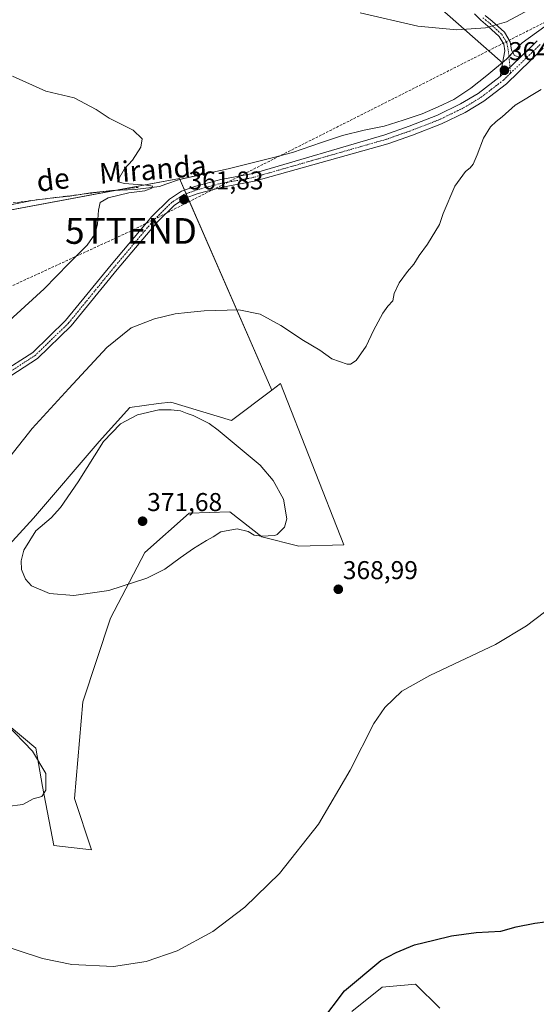
# Model space of a CAD drawing. Units: metres. Extents: x 597604 to 601063, y 4701356 to 4703718.
# Drawn here: x 600335 to 600536, y 4701675 to 4702058 of the extents above; entities that cross this region are included whole.
import ezdxf
from ezdxf.enums import TextEntityAlignment as Align

# ---------------------------------------------------------------- set-up
doc = ezdxf.new("R2010")
doc.units = ezdxf.units.M
doc.header["$MEASUREMENT"] = 0
doc.linetypes.add('TRAZO_Y_PUNTO', pattern=[1, 0.5, -0.25, 0, -0.25])
doc.linetypes.add('TRAZOSX2', pattern=[1.5, 1, -0.5])
doc.layers.get('0').update_dxf_attribs({"lineweight": 5})
for name, color, linetype, lineweight in [('Camino', 19, 'Continuous', 0), ('Camino Cxs', 19, 'Continuous', 0), ('Camino eje', 39, 'TRAZO_Y_PUNTO', 13), ('Carátula', 7, 'Continuous', 5), ('Comarca', 2, 'Continuous', 13), ('Comarca CxS', 133, 'Continuous', 0), ('Conducción de hidrocarburos lineal', 6, 'TRAZOSX2', 0), ('Corriente artificial lineal', 5, 'TRAZOSX2', 13), ('Cultivos herbáceos CxS', 92, 'Continuous', 0), ('Curva de nivel maestra', 36, 'Continuous', 30), ('Curva de nivel normal', 36, 'Continuous', 0), ('Matorral', 135, 'Continuous', 0), ('Matorral CxS', 135, 'Continuous', 0), ('Municipio', 9, 'Continuous', 13), ('Municipio CxS', 142, 'Continuous', 0), ('Pastizal CxS', 92, 'Continuous', 0), ('Pista no pavimentada', 254, 'Continuous', 13), ('Pista no pavimentada Cxs', 254, 'Continuous', 0), ('Pista pavimentada eje', 135, 'TRAZO_Y_PUNTO', 0), ('Punto de cota en terreno', 7, 'Continuous', 0), ('Rótulo de punto de cota en terreno', 19, 'Continuous', 0), ('Texto cartográfico', 19, 'Continuous', 0), ('Torre de tendido puntual', 7, 'Continuous', 0)]:
    doc.layers.add(name, color=color, linetype=linetype, lineweight=lineweight)
doc.styles.add('Arial', font='txt', dxfattribs={"height": 0.2})

# ---------------------------------------------------------------- blocks, each defined once
blk = doc.blocks.new('*U161')
at = {"layer": 'Cultivos herbáceos CxS', "color": 92, "linetype": 'Continuous', "lineweight": 0}
for points in [[(600498.39, 4701673.75, 378.28), (600488.98, 4701683.17, 376.84), (600476.03, 4701681.99, 376.18), (600464.26, 4701672.57, 376.49)], [(600319.98, 4701792.79, 364.71), (600341.53, 4701774.83, 365.18), (600344.09, 4701759.94, 364.85), (600348.59, 4701736.97, 366.24), (600363.2, 4701735.31, 367.34), (600356.53, 4701755.32, 366.7), (600359.74, 4701792.79, 368.84), (600370.48, 4701825.36, 369.72), (600383.87, 4701850.79, 370.2), (600401.04, 4701866.18, 370.5), (600416.94, 4701866.7, 370.19), (600429.38, 4701856.95, 369.94), (600443.75, 4701853.35, 369.47), (600461.19, 4701853.87, 368.92), (600436.57, 4701916.48, 366.6), (600433.21, 4701913.94, 366.95), (600397.31, 4701996.21, 361.24), (600266.02, 4701971.7, 357.21)], [(600498.18, 4702062.68, 365.35), (600521.84, 4702041.87, 364.33), (600522.67, 4702041.14, 364.28), (600524.31, 4702042.49, 364.17), (600530.44, 4702048.83, 363.49), (600539.23, 4702055.22, 362.49)]]:
    blk.add_polyline3d(points, dxfattribs=at)
blk = doc.blocks.new('*U172')
at = {"layer": 'Curva de nivel normal', "color": 36, "linetype": 'Continuous', "lineweight": 0}
for points in [[(600537.84, 4702030.8, 365), (600527.7, 4702024.65, 365), (600522.7, 4702020.08, 365), (600520.37, 4702018.34, 365), (600518.19, 4702016.19, 365), (600515.4, 4702011.85, 365), (600512.98, 4702005.33, 365), (600511.36, 4702001.72, 365), (600510.18, 4702000.32, 365), (600508.37, 4701998.93, 365), (600504.31, 4701993.2, 365), (600499.69, 4701982.53, 365), (600498.27, 4701978.31, 365), (600493.69, 4701970.7, 365), (600490.38, 4701966.2, 365), (600488.38, 4701962.86, 365), (600485.85, 4701960.01, 365), (600482.66, 4701955.58, 365), (600480.78, 4701951.5, 365), (600480.22, 4701948.65, 365), (600478.21, 4701946.62, 365), (600476.3, 4701943.9, 365), (600472.66, 4701937.07, 365), (600469.86, 4701931, 365), (600465.95, 4701925.47, 365), (600463.79, 4701924.02, 365), (600462.42, 4701924.04, 365), (600456.47, 4701926.11, 365), (600451.89, 4701929.4, 365), (600445.5, 4701933.19, 365), (600436.66, 4701939.11, 365), (600428.71, 4701943.44, 365), (600420.43, 4701945.12, 365), (600406.91, 4701944.78, 365), (600400.44, 4701944.06, 365), (600395.62, 4701943.57, 365), (600387.65, 4701941.7, 365), (600378.62, 4701938.18, 365), (600369.06, 4701930.5, 365), (600354.39, 4701914.52, 365), (600340.06, 4701899.08, 365), (600331.45, 4701887.96, 365)], [(600329.98, 4701784.24, 365), (600340.19, 4701773.68, 365), (600345.45, 4701764.95, 365), (600345.48, 4701758.53, 365), (600343.92, 4701756.1, 365), (600340.48, 4701755.1, 365), (600336.54, 4701752.88, 365), (600330.47, 4701752.22, 365)]]:
    blk.add_polyline3d(points, dxfattribs=at)
blk = doc.blocks.new('*U177')
at = {"layer": 'Curva de nivel normal', "color": 36, "linetype": 'Continuous', "lineweight": 0}
blk.add_polyline3d([(600324.34, 4701699.61, 370), (600344.16, 4701693.13, 370), (600355.52, 4701690.75, 370), (600371.71, 4701690, 370), (600384.41, 4701691.94, 370), (600396.43, 4701696.03, 370), (600410.28, 4701703.58, 370), (600422.75, 4701712.99, 370), (600436.24, 4701726.12, 370), (600451.38, 4701745.29, 370), (600463.69, 4701766.31, 370), (600472.84, 4701784.39, 370), (600477.07, 4701790.63, 370), (600483.75, 4701796.92, 370), (600494.58, 4701803.1, 370), (600520.11, 4701815.12, 370), (600532.17, 4701822.3, 370), (600546.09, 4701832.98, 370)], dxfattribs=at)
blk = doc.blocks.new('*U189')
at = {"layer": 'Curva de nivel maestra', "color": 36, "linetype": 'Continuous', "lineweight": 30}
blk.add_polyline3d([(600452.24, 4701668.4, 375), (600461.48, 4701680.57, 375), (600475.57, 4701692.28, 375), (600481.43, 4701695.47, 375), (600488.58, 4701698.4, 375), (600496.09, 4701700.19, 375), (600503.04, 4701701.96, 375), (600512.5, 4701703.25, 375), (600522.2, 4701703.74, 375), (600528.16, 4701705.42, 375), (600535.37, 4701706.81, 375), (600551.37, 4701708.84, 375)], dxfattribs=at)
blk = doc.blocks.new('5PATER')
at = {"layer": 'Carátula', "linetype": 'Continuous', "lineweight": 5}
h = blk.add_hatch(color=250, dxfattribs=at)
edge = h.paths.add_edge_path()
edge.add_ellipse((0, 0.01), major_axis=(-1.33, -1.34), ratio=0.999422, start_angle=0, end_angle=360)
blk = doc.blocks.new('5TTEND')
blk.add_text('5TTEND', height=10).set_placement((0, 0), align=Align.MIDDLE_CENTER)

msp = doc.modelspace()

# ---------------------------------------------------------------- linework, layer by layer
at = {"layer": 'Camino', "color": 19, "linetype": 'Continuous', "lineweight": 0}
for points in [[(600521.93, 4702035.78, 364.37), (600522.82, 4702040.92, 364.28), (600523.75, 4702045.71, 364.26), (600523.27, 4702048.38, 364.37), (600521.48, 4702051.3, 364.53), (600517.1, 4702055.39, 364.96), (600514.32, 4702057.63, 365.15), (600511.94, 4702060.12, 365.45)], [(600516.08, 4702059.55, 365.26), (600518.8, 4702057.35, 365.04), (600523.52, 4702052.97, 364.62), (600525.75, 4702049.32, 364.35), (600526.33, 4702046.07, 364.14), (600527.47, 4702043.99, 363.95), (600529.61, 4702043.23, 363.79)], [(600521.93, 4702035.78, 364.37), (600529.61, 4702043.23, 363.79)]]:
    msp.add_polyline3d(points, dxfattribs=at)
at = {"layer": 'Camino Cxs', "color": 19, "linetype": 'Continuous', "lineweight": 0}
msp.add_polyline3d([(600516.08, 4702059.55, 365.26), (600518.8, 4702057.35, 365.04), (600523.52, 4702052.97, 364.62), (600525.75, 4702049.32, 364.35), (600526.33, 4702046.07, 364.14), (600527.47, 4702043.99, 363.95), (600529.61, 4702043.23, 363.79), (600521.93, 4702035.78, 364.37), (600522.82, 4702040.92, 364.28), (600523.75, 4702045.71, 364.26), (600523.27, 4702048.38, 364.37), (600521.48, 4702051.3, 364.53), (600517.1, 4702055.39, 364.96), (600514.32, 4702057.63, 365.15), (600511.94, 4702060.12, 365.45)], dxfattribs=at)
at = {"layer": 'Camino eje', "color": 39, "linetype": 'TRAZO_Y_PUNTO', "lineweight": 13}
msp.add_polyline3d([(600515.2, 4702058.59, 365.21), (600517.95, 4702056.37, 364.99), (600522.5, 4702052.14, 364.56), (600524.51, 4702048.85, 364.35), (600525.04, 4702045.89, 364.2), (600525.93, 4702037.06, 364.2)], dxfattribs=at)
at = {"layer": 'Comarca', "color": 2, "linetype": 'Continuous', "lineweight": 13}
msp.add_polyline3d([(600332.35, 4701986, 358.6), (600340.07, 4701987.67, 358.41), (600348.19, 4701988.7, 358.29), (600354.78, 4701989.33, 358.46), (600362.77, 4701990.62, 359.45), (600371.26, 4701991.54, 359.8), (600380.15, 4701991.83, 360.1), (600389.53, 4701993.02, 360.41), (600391.99, 4701993.9, 360.81), (600397.37, 4701995.83, 361.27), (600399.38, 4701996.25, 361.34), (600407.37, 4701997.92, 361.53), (600416.23, 4701999.86, 361.77), (600426.1, 4702002.32, 362), (600433.82, 4702004.37, 362.1), (600441.29, 4702006.29, 362.38), (600452.53, 4702010.18, 362.73), (600460.62, 4702012.87, 363.03), (600469.1, 4702014.93, 363.28), (600476.82, 4702016.46, 363.55), (600484.15, 4702018.89, 363.71), (600491.61, 4702021.31, 363.95), (600497.8, 4702023.96, 363.98), (600503.85, 4702026.87, 364.21), (600510.51, 4702031.31, 364.39), (600516.66, 4702036.12, 364.53), (600524.31, 4702042.49, 364.17), (600530.44, 4702048.82, 363.49), (600539.23, 4702055.21, 362.49)], dxfattribs=at)
msp.add_polyline3d([(600332.35, 4701986, 358.6), (600340.07, 4701987.67, 358.41), (600348.19, 4701988.7, 358.29), (600354.78, 4701989.33, 358.46), (600362.77, 4701990.62, 359.45), (600371.26, 4701991.54, 359.8), (600380.15, 4701991.83, 360.1), (600389.53, 4701993.02, 360.41), (600391.99, 4701993.9, 360.81), (600397.37, 4701995.83, 361.27), (600399.38, 4701996.25, 361.34), (600407.37, 4701997.92, 361.53), (600416.23, 4701999.86, 361.77), (600426.1, 4702002.32, 362), (600433.82, 4702004.37, 362.1), (600441.29, 4702006.29, 362.38), (600452.53, 4702010.18, 362.73), (600460.62, 4702012.87, 363.03), (600469.1, 4702014.93, 363.28), (600476.82, 4702016.46, 363.55), (600484.15, 4702018.89, 363.71), (600491.61, 4702021.31, 363.95), (600497.8, 4702023.96, 363.98), (600503.85, 4702026.87, 364.21), (600510.51, 4702031.31, 364.39), (600516.66, 4702036.12, 364.53), (600524.31, 4702042.49, 364.17), (600530.44, 4702048.82, 363.49), (600539.23, 4702055.21, 362.49)], dxfattribs=at)
at = {"layer": 'Comarca CxS', "color": 133, "linetype": 'Continuous', "lineweight": 0}
for points in [[(600332.35, 4701986, 358.6), (600340.07, 4701987.67, 358.41), (600348.19, 4701988.7, 358.29), (600354.78, 4701989.33, 358.46), (600362.77, 4701990.62, 359.45), (600371.26, 4701991.54, 359.8), (600380.15, 4701991.83, 360.1), (600389.53, 4701993.02, 360.41), (600391.99, 4701993.9, 360.81), (600397.37, 4701995.83, 361.27), (600407.37, 4701997.92, 361.53), (600416.23, 4701999.86, 361.77), (600426.1, 4702002.32, 362), (600433.82, 4702004.37, 362.1), (600441.29, 4702006.29, 362.38), (600452.53, 4702010.18, 362.73), (600460.62, 4702012.87, 363.03), (600469.1, 4702014.93, 363.28), (600476.82, 4702016.46, 363.55), (600484.15, 4702018.89, 363.71), (600491.61, 4702021.31, 363.95), (600497.8, 4702023.96, 363.98), (600503.85, 4702026.87, 364.21), (600510.51, 4702031.31, 364.39), (600516.66, 4702036.12, 364.53), (600524.31, 4702042.49, 364.17), (600530.44, 4702048.82, 363.49), (600539.23, 4702055.21, 362.49)], [(600539.23, 4702055.21, 362.49), (600530.44, 4702048.82, 363.49), (600524.31, 4702042.49, 364.17), (600516.66, 4702036.12, 364.53), (600510.51, 4702031.31, 364.39), (600503.85, 4702026.87, 364.21), (600497.8, 4702023.96, 363.98), (600491.61, 4702021.31, 363.95), (600484.15, 4702018.89, 363.71), (600476.82, 4702016.46, 363.55), (600469.1, 4702014.93, 363.28), (600460.62, 4702012.87, 363.03), (600452.53, 4702010.18, 362.73), (600441.29, 4702006.29, 362.38), (600433.82, 4702004.37, 362.1), (600426.1, 4702002.32, 362), (600416.23, 4701999.86, 361.77), (600407.37, 4701997.92, 361.53), (600397.37, 4701995.83, 361.27), (600391.99, 4701993.9, 360.81), (600389.53, 4701993.02, 360.41), (600380.15, 4701991.83, 360.1), (600371.26, 4701991.54, 359.8), (600362.77, 4701990.62, 359.45), (600354.78, 4701989.33, 358.46), (600348.19, 4701988.7, 358.29), (600340.07, 4701987.67, 358.41), (600332.35, 4701986, 358.6)], [(600332.35, 4701986, 358.6), (600340.07, 4701987.67, 358.41), (600348.19, 4701988.7, 358.29), (600354.78, 4701989.33, 358.46), (600362.77, 4701990.62, 359.45), (600371.26, 4701991.54, 359.8), (600380.15, 4701991.83, 360.1), (600389.53, 4701993.02, 360.41), (600391.99, 4701993.9, 360.81), (600397.37, 4701995.83, 361.27), (600407.37, 4701997.92, 361.53), (600416.23, 4701999.86, 361.77), (600426.1, 4702002.32, 362), (600433.82, 4702004.37, 362.1), (600441.29, 4702006.29, 362.38), (600452.53, 4702010.18, 362.73), (600460.62, 4702012.86, 363.03), (600469.1, 4702014.93, 363.28), (600476.82, 4702016.46, 363.55), (600484.15, 4702018.89, 363.71), (600491.61, 4702021.31, 363.95), (600497.8, 4702023.96, 363.98), (600503.85, 4702026.87, 364.21), (600510.51, 4702031.31, 364.39), (600516.66, 4702036.12, 364.53), (600524.31, 4702042.49, 364.17), (600530.44, 4702048.82, 363.49), (600539.23, 4702055.21, 362.49)], [(600539.23, 4702055.21, 362.49), (600530.44, 4702048.82, 363.49), (600524.31, 4702042.49, 364.17), (600516.66, 4702036.12, 364.53), (600510.51, 4702031.31, 364.39), (600503.85, 4702026.87, 364.21), (600497.8, 4702023.96, 363.98), (600491.61, 4702021.31, 363.95), (600484.15, 4702018.89, 363.71), (600476.82, 4702016.46, 363.55), (600469.1, 4702014.93, 363.28), (600460.62, 4702012.86, 363.03), (600452.53, 4702010.18, 362.73), (600441.29, 4702006.29, 362.38), (600433.82, 4702004.37, 362.1), (600426.1, 4702002.32, 362), (600416.23, 4701999.86, 361.77), (600407.37, 4701997.92, 361.53), (600397.37, 4701995.83, 361.27), (600391.99, 4701993.9, 360.81), (600389.53, 4701993.02, 360.41), (600380.15, 4701991.83, 360.1), (600371.26, 4701991.54, 359.8), (600362.77, 4701990.62, 359.45), (600354.78, 4701989.33, 358.46), (600348.19, 4701988.7, 358.29), (600340.07, 4701987.67, 358.41), (600332.35, 4701986, 358.6)]]:
    msp.add_polyline3d(points, dxfattribs=at)
at = {"layer": 'Conducción de hidrocarburos lineal', "color": 6, "linetype": 'TRAZOSX2', "lineweight": 0}
msp.add_polyline3d([(601049.37, 4702317.58, 355.81), (600846.19, 4702211.73, 351.87), (600378.51, 4701975.78, 361.49), (600222.14, 4701903.6, 357), (600010.85, 4701756.44, 354.58), (599639.89, 4701510.2, 356.84), (599574.88, 4701489.83, 357.46), (599283.18, 4701379.8, 332.98)], dxfattribs=at)
at = {"layer": 'Corriente artificial lineal', "color": 5, "linetype": 'TRAZOSX2', "lineweight": 13}
msp.add_polyline3d([(600381.31, 4701992.73, 359.96), (600353.03, 4701989.24, 358.41), (600320.5, 4701985.18, 357.88), (600292.81, 4701979.95, 357.52), (600275.38, 4701978.2, 356.55), (600262.4, 4701976.27, 356.95), (600242.26, 4701976.46, 356.48), (600225.42, 4701976.85, 355.47), (600209.73, 4701975.69, 354.93), (600183.97, 4701971.23, 353.77), (600164.61, 4701967.55, 352.44), (600145.44, 4701963.49, 351.76), (600124.72, 4701957.29, 351.48), (600086.37, 4701945.48, 350.76), (600063.52, 4701938.89, 349.98), (600025.76, 4701929.79, 349.8), (599998.65, 4701923.98, 348.98), (599976.57, 4701918.75, 348.65), (599946.75, 4701912.55, 347.72)], dxfattribs=at)
at = {"layer": 'Cultivos herbáceos CxS', "color": 92, "linetype": 'Continuous', "lineweight": 0}
for points in [[(600522.9, 4702041.32, 364.27), (600522.67, 4702041.14, 364.28), (600521.84, 4702041.87, 364.33), (600498.18, 4702062.69, 365.35)], [(600539.23, 4702055.22, 362.49), (600530.44, 4702048.83, 363.49), (600526.85, 4702045.12, 364.05), (600525.28, 4702043.5, 364.09), (600524.31, 4702042.49, 364.17), (600522.9, 4702041.32, 364.27)], [(599951.8, 4701682.18, 354.77), (599980.6, 4701699.15, 355.4), (600033.18, 4701730.12, 356.57), (600094.45, 4701754.63, 355.88), (600139.97, 4701805.39, 355.86), (600183.74, 4701856.16, 357.21), (600195.99, 4701933.19, 355.02), (600180.42, 4701970.56, 353.63), (600178.49, 4701975.2, 353.72), (600220.5, 4701982.2, 355.88), (600245.52, 4701976.43, 356.5), (600266.02, 4701971.7, 357.21), (600373.57, 4701991.77, 359.91), (600397.31, 4701996.21, 361.24), (600399.31, 4701991.63, 361.74), (600399.91, 4701990.25, 361.86), (600400.51, 4701988.87, 361.96), (600433.21, 4701913.94, 366.95)], [(599951.8, 4701682.18, 354.77), (599980.6, 4701699.15, 355.4), (600033.18, 4701730.12, 356.57), (600094.45, 4701754.63, 355.88), (600139.97, 4701805.39, 355.86), (600183.74, 4701856.16, 357.21), (600195.99, 4701933.19, 355.02), (600180.42, 4701970.56, 353.63), (600178.49, 4701975.2, 353.72), (600220.5, 4701982.2, 355.88), (600245.52, 4701976.43, 356.5), (600266.02, 4701971.7, 357.21), (600373.57, 4701991.77, 359.91), (600397.31, 4701996.21, 361.24), (600399.31, 4701991.63, 361.74), (600399.91, 4701990.25, 361.86), (600400.51, 4701988.87, 361.96), (600433.21, 4701913.94, 366.95)], [(600266.02, 4701971.7, 357.21), (600397.31, 4701996.21, 361.24), (600433.21, 4701913.94, 366.95), (600433.21, 4701913.94, 366.95), (600417.58, 4701902.11, 369.08), (600393.98, 4701909.3, 368.95), (600389.22, 4701908.68, 369.07), (600378.08, 4701907.24, 368.48), (600366.08, 4701894.04, 369.26), (600340.59, 4701864.17, 368.28), (600326.91, 4701849.25, 367.43)], [(600433.21, 4701913.94, 366.95), (600436.56, 4701916.48, 366.6), (600461.19, 4701853.87, 368.92), (600443.75, 4701853.35, 369.47), (600429.38, 4701856.95, 369.94), (600416.94, 4701866.7, 370.19), (600401.04, 4701866.18, 370.5), (600383.87, 4701850.79, 370.2), (600370.48, 4701825.36, 369.72), (600359.74, 4701792.79, 368.84), (600356.53, 4701755.32, 366.7), (600363.2, 4701735.31, 367.34), (600348.59, 4701736.98, 366.24), (600344.09, 4701759.94, 364.85), (600341.53, 4701774.83, 365.18), (600319.98, 4701792.79, 364.71), (600299.21, 4701809.73, 362.06), (600299.83, 4701841.93, 361.29), (600308.95, 4701867.21, 362.17)], [(600433.21, 4701913.94, 366.95), (600417.58, 4701902.11, 369.08), (600393.98, 4701909.3, 368.95), (600389.21, 4701908.68, 369.07), (600378.08, 4701907.24, 368.48), (600366.08, 4701894.04, 369.26), (600340.59, 4701864.17, 368.28), (600326.91, 4701849.25, 367.43), (600324.34, 4701826.15, 368.28), (600318.7, 4701822.05, 366.77), (600308.95, 4701867.21, 362.17)], [(600464.26, 4701672.57, 376.49), (600476.03, 4701681.99, 376.18), (600488.98, 4701683.17, 376.84), (600498.39, 4701673.75, 378.28)]]:
    msp.add_polyline3d(points, dxfattribs=at)
at = {"layer": 'Curva de nivel normal', "color": 36, "linetype": 'Continuous', "lineweight": 0}
for points in [[(600467.51, 4702060.51, 365), (600489.91, 4702055.3, 365), (600505.08, 4702053.95, 365), (600516.25, 4702054.75, 365), (600524.37, 4702056.97, 365), (600533.23, 4702061.81, 365), (600542.28, 4702070.64, 365)], [(600328.22, 4701938.2, 360), (600344.76, 4701953.34, 360), (600354.42, 4701963.19, 360), (600361.42, 4701970.28, 360), (600364.41, 4701974.48, 360), (600365.52, 4701978.4, 360), (600365.87, 4701983.82, 360), (600366.59, 4701986.82, 360), (600369.58, 4701988.68, 360), (600377.69, 4701990.6, 360), (600383.84, 4701991.33, 360), (600386.64, 4701992.41, 360), (600387, 4701993.18, 360), (600384.47, 4701993.56, 360), (600375.92, 4701994.2, 360), (600373.48, 4701994.89, 360), (600373.49, 4701995.69, 360), (600375.93, 4701999.91, 360), (600379.14, 4702003.29, 360), (600382.36, 4702008.4, 360), (600382.85, 4702011.53, 360), (600379.3, 4702014.95, 360), (600369.98, 4702019.6, 360), (600365.01, 4702022.91, 360), (600356.39, 4702027.5, 360), (600345.47, 4702030.07, 360), (600332.45, 4702035.94, 360)], [(600356.29, 4701834.19, 370), (600369.84, 4701836.03, 370), (600384.67, 4701840.85, 370), (600391.65, 4701844.41, 370), (600397.6, 4701848.75, 370), (600402.84, 4701852.45, 370), (600407.81, 4701855.51, 370), (600410.39, 4701856.88, 370), (600413.39, 4701858.93, 370), (600419.72, 4701860.05, 370), (600424.05, 4701858.98, 370), (600426.38, 4701857.6, 370), (600429.16, 4701857.19, 370), (600434.39, 4701857.41, 370), (600435.29, 4701857.81, 370), (600438.15, 4701860.67, 370), (600439.08, 4701863.97, 370), (600437.76, 4701871.57, 370), (600433.7, 4701878.82, 370), (600428.65, 4701884.82, 370), (600412.34, 4701898.44, 370), (600408.86, 4701901.01, 370), (600402.6, 4701904.13, 370), (600400.35, 4701904.89, 370), (600397.78, 4701905.94, 370), (600394.05, 4701906.25, 370), (600389.32, 4701906.34, 370), (600381.06, 4701904.34, 370), (600374.48, 4701900.85, 370), (600367.85, 4701893.95, 370), (600357.93, 4701878.32, 370), (600351.1, 4701868.33, 370), (600347.44, 4701864.32, 370), (600341.58, 4701859.25, 370), (600336.87, 4701851.72, 370), (600335.85, 4701847.56, 370), (600335.96, 4701844.25, 370), (600337.49, 4701840.48, 370), (600339.92, 4701837.96, 370), (600346.91, 4701834.95, 370), (600356.29, 4701834.19, 370)]]:
    msp.add_polyline3d(points, dxfattribs=at)
at = {"layer": 'Matorral', "color": 135, "linetype": 'Continuous', "lineweight": 0}
for points in [[(600433.21, 4701913.94, 366.95), (600436.56, 4701916.48, 366.6), (600461.19, 4701853.87, 368.92), (600443.75, 4701853.35, 369.47), (600429.38, 4701856.95, 369.94), (600416.94, 4701866.7, 370.19), (600401.04, 4701866.18, 370.5), (600383.87, 4701850.79, 370.2), (600370.48, 4701825.36, 369.72), (600359.74, 4701792.79, 368.84), (600356.53, 4701755.32, 366.7), (600363.2, 4701735.31, 367.34), (600348.59, 4701736.98, 366.24), (600344.09, 4701759.94, 364.85), (600341.53, 4701774.83, 365.18), (600319.98, 4701792.79, 364.71), (600299.21, 4701809.73, 362.06), (600299.83, 4701841.93, 361.29), (600308.95, 4701867.21, 362.17)], [(600433.21, 4701913.94, 366.95), (600417.58, 4701902.11, 369.08), (600393.98, 4701909.3, 368.95), (600389.21, 4701908.68, 369.07), (600378.08, 4701907.24, 368.48), (600366.08, 4701894.04, 369.26), (600340.59, 4701864.17, 368.28), (600326.91, 4701849.25, 367.43), (600324.34, 4701826.15, 368.28), (600318.7, 4701822.05, 366.77), (600308.95, 4701867.21, 362.17)], [(600464.26, 4701672.57, 376.49), (600476.03, 4701681.99, 376.18), (600488.98, 4701683.17, 376.84), (600498.39, 4701673.75, 378.28)]]:
    msp.add_polyline3d(points, dxfattribs=at)
at = {"layer": 'Matorral CxS', "color": 135, "linetype": 'Continuous', "lineweight": 0}
for points in [[(600326.91, 4701849.25, 367.43), (600340.59, 4701864.17, 368.28), (600366.08, 4701894.04, 369.26), (600378.08, 4701907.24, 368.48), (600389.22, 4701908.68, 369.07), (600393.98, 4701909.3, 368.95), (600417.58, 4701902.11, 369.08), (600433.21, 4701913.94, 366.95), (600436.56, 4701916.48, 366.6), (600461.19, 4701853.87, 368.92), (600443.75, 4701853.35, 369.47), (600429.38, 4701856.95, 369.94), (600416.94, 4701866.7, 370.19), (600401.04, 4701866.18, 370.5), (600383.87, 4701850.79, 370.2), (600370.48, 4701825.36, 369.72), (600359.74, 4701792.79, 368.84), (600356.53, 4701755.32, 366.7), (600363.2, 4701735.31, 367.34), (600348.59, 4701736.97, 366.24), (600344.09, 4701759.94, 364.85), (600341.53, 4701774.83, 365.18), (600319.98, 4701792.79, 364.71)], [(600464.26, 4701672.57, 376.49), (600476.03, 4701681.99, 376.18), (600488.98, 4701683.17, 376.84), (600498.39, 4701673.75, 378.28)]]:
    msp.add_polyline3d(points, dxfattribs=at)
at = {"layer": 'Municipio', "color": 9, "linetype": 'Continuous', "lineweight": 13}
msp.add_polyline3d([(600332.35, 4701986, 358.6), (600340.07, 4701987.67, 358.41), (600348.19, 4701988.7, 358.29), (600354.78, 4701989.33, 358.46), (600362.77, 4701990.62, 359.45), (600371.26, 4701991.54, 359.8), (600380.15, 4701991.83, 360.1), (600389.53, 4701993.02, 360.41), (600391.99, 4701993.9, 360.81), (600397.37, 4701995.83, 361.27), (600399.38, 4701996.25, 361.34), (600407.37, 4701997.92, 361.53), (600416.23, 4701999.86, 361.77), (600426.1, 4702002.32, 362), (600433.82, 4702004.37, 362.1), (600441.29, 4702006.29, 362.38), (600452.53, 4702010.18, 362.73), (600460.62, 4702012.87, 363.03), (600469.1, 4702014.93, 363.28), (600476.82, 4702016.46, 363.55), (600484.15, 4702018.89, 363.71), (600491.61, 4702021.31, 363.95), (600497.8, 4702023.96, 363.98), (600503.85, 4702026.87, 364.21), (600510.51, 4702031.31, 364.39), (600516.66, 4702036.12, 364.53), (600524.31, 4702042.49, 364.17), (600530.44, 4702048.82, 363.49), (600539.23, 4702055.21, 362.49)], dxfattribs=at)
msp.add_polyline3d([(600332.35, 4701986, 358.6), (600340.07, 4701987.67, 358.41), (600348.19, 4701988.7, 358.29), (600354.78, 4701989.33, 358.46), (600362.77, 4701990.62, 359.45), (600371.26, 4701991.54, 359.8), (600380.15, 4701991.83, 360.1), (600389.53, 4701993.02, 360.41), (600391.99, 4701993.9, 360.81), (600397.37, 4701995.83, 361.27), (600399.38, 4701996.25, 361.34), (600407.37, 4701997.92, 361.53), (600416.23, 4701999.86, 361.77), (600426.1, 4702002.32, 362), (600433.82, 4702004.37, 362.1), (600441.29, 4702006.29, 362.38), (600452.53, 4702010.18, 362.73), (600460.62, 4702012.87, 363.03), (600469.1, 4702014.93, 363.28), (600476.82, 4702016.46, 363.55), (600484.15, 4702018.89, 363.71), (600491.61, 4702021.31, 363.95), (600497.8, 4702023.96, 363.98), (600503.85, 4702026.87, 364.21), (600510.51, 4702031.31, 364.39), (600516.66, 4702036.12, 364.53), (600524.31, 4702042.49, 364.17), (600530.44, 4702048.82, 363.49), (600539.23, 4702055.21, 362.49)], dxfattribs=at)
at = {"layer": 'Municipio CxS', "color": 142, "linetype": 'Continuous', "lineweight": 0}
for points in [[(600539.23, 4702055.21, 362.49), (600530.44, 4702048.82, 363.49), (600524.31, 4702042.49, 364.17), (600516.66, 4702036.12, 364.53), (600510.51, 4702031.31, 364.39), (600503.85, 4702026.87, 364.21), (600497.8, 4702023.96, 363.98), (600491.61, 4702021.31, 363.95), (600484.15, 4702018.89, 363.71), (600476.82, 4702016.46, 363.55), (600469.1, 4702014.93, 363.28), (600460.62, 4702012.87, 363.03), (600452.53, 4702010.18, 362.73), (600441.29, 4702006.29, 362.38), (600433.82, 4702004.37, 362.1), (600426.1, 4702002.32, 362), (600416.23, 4701999.86, 361.77), (600407.37, 4701997.92, 361.53), (600399.38, 4701996.25, 361.34), (600397.37, 4701995.83, 361.27), (600391.99, 4701993.9, 360.81), (600389.53, 4701993.02, 360.41), (600380.15, 4701991.83, 360.1), (600371.26, 4701991.54, 359.8), (600362.77, 4701990.62, 359.45), (600354.78, 4701989.33, 358.46), (600348.19, 4701988.7, 358.29), (600340.07, 4701987.67, 358.41), (600332.35, 4701986, 358.6)], [(600332.35, 4701986, 358.6), (600340.07, 4701987.67, 358.41), (600348.19, 4701988.7, 358.29), (600354.78, 4701989.33, 358.46), (600362.77, 4701990.62, 359.45), (600371.26, 4701991.54, 359.8), (600380.15, 4701991.83, 360.1), (600389.53, 4701993.02, 360.41), (600391.99, 4701993.9, 360.81), (600397.37, 4701995.83, 361.27), (600399.38, 4701996.25, 361.34), (600407.37, 4701997.92, 361.53), (600416.23, 4701999.86, 361.77), (600426.1, 4702002.32, 362), (600433.82, 4702004.37, 362.1), (600441.29, 4702006.29, 362.38), (600452.53, 4702010.18, 362.73), (600460.62, 4702012.87, 363.03), (600469.1, 4702014.93, 363.28), (600476.82, 4702016.46, 363.55), (600484.15, 4702018.89, 363.71), (600491.61, 4702021.31, 363.95), (600497.8, 4702023.96, 363.98), (600503.85, 4702026.87, 364.21), (600510.51, 4702031.31, 364.39), (600516.66, 4702036.12, 364.53), (600524.31, 4702042.49, 364.17), (600530.44, 4702048.82, 363.49), (600539.23, 4702055.21, 362.49)], [(600539.23, 4702055.21, 362.49), (600530.44, 4702048.82, 363.49), (600524.31, 4702042.49, 364.17), (600516.66, 4702036.12, 364.53), (600510.51, 4702031.31, 364.39), (600503.85, 4702026.87, 364.21), (600497.8, 4702023.96, 363.98), (600491.61, 4702021.31, 363.95), (600484.15, 4702018.89, 363.71), (600476.82, 4702016.46, 363.55), (600469.1, 4702014.93, 363.28), (600460.62, 4702012.87, 363.03), (600452.53, 4702010.18, 362.73), (600441.29, 4702006.29, 362.38), (600433.82, 4702004.37, 362.1), (600426.1, 4702002.32, 362), (600416.23, 4701999.86, 361.77), (600407.37, 4701997.92, 361.53), (600399.38, 4701996.25, 361.34), (600397.37, 4701995.83, 361.27), (600391.99, 4701993.9, 360.81), (600389.53, 4701993.02, 360.41), (600380.15, 4701991.83, 360.1), (600371.26, 4701991.54, 359.8), (600362.77, 4701990.62, 359.45), (600354.78, 4701989.33, 358.46), (600348.19, 4701988.7, 358.29), (600340.07, 4701987.67, 358.41), (600332.35, 4701986, 358.6)], [(600332.35, 4701986, 358.6), (600340.07, 4701987.67, 358.41), (600348.19, 4701988.7, 358.29), (600354.78, 4701989.33, 358.46), (600362.77, 4701990.62, 359.45), (600371.26, 4701991.54, 359.8), (600380.15, 4701991.83, 360.1), (600389.53, 4701993.02, 360.41), (600391.99, 4701993.9, 360.81), (600397.37, 4701995.83, 361.27), (600399.38, 4701996.25, 361.34), (600407.37, 4701997.92, 361.53), (600416.23, 4701999.86, 361.77), (600426.1, 4702002.32, 362), (600433.82, 4702004.37, 362.1), (600441.29, 4702006.29, 362.38), (600452.53, 4702010.18, 362.73), (600460.62, 4702012.87, 363.03), (600469.1, 4702014.93, 363.28), (600476.82, 4702016.46, 363.55), (600484.15, 4702018.89, 363.71), (600491.61, 4702021.31, 363.95), (600497.8, 4702023.96, 363.98), (600503.85, 4702026.87, 364.21), (600510.51, 4702031.31, 364.39), (600516.66, 4702036.12, 364.53), (600524.31, 4702042.49, 364.17), (600530.44, 4702048.82, 363.49), (600539.23, 4702055.21, 362.49)]]:
    msp.add_polyline3d(points, dxfattribs=at)
at = {"layer": 'Pastizal CxS', "color": 92, "linetype": 'Continuous', "lineweight": 0}
for points in [[(600522.9, 4702041.32, 364.27), (600522.67, 4702041.14, 364.28), (600521.84, 4702041.87, 364.33), (600498.18, 4702062.69, 365.35)], [(600539.23, 4702055.22, 362.49), (600530.44, 4702048.83, 363.49), (600524.31, 4702042.49, 364.17), (600522.67, 4702041.14, 364.28), (600521.84, 4702041.87, 364.33), (600498.18, 4702062.68, 365.35)], [(600539.23, 4702055.22, 362.49), (600530.44, 4702048.83, 363.49), (600526.85, 4702045.12, 364.05), (600525.28, 4702043.5, 364.09), (600524.31, 4702042.49, 364.17), (600522.9, 4702041.32, 364.27)]]:
    msp.add_polyline3d(points, dxfattribs=at)
at = {"layer": 'Pista no pavimentada', "color": 254, "linetype": 'Continuous', "lineweight": 13}
for points in [[(600529.61, 4702043.23, 363.79), (600536.2, 4702049.62, 363)], [(600538.57, 4702046.74, 362.94), (600524.37, 4702032.96, 364.34), (600515.49, 4702026.16, 364.39), (600508.32, 4702021.84, 364.4), (600499.04, 4702017.34, 364.26), (600487.84, 4702012.98, 364.06), (600478.26, 4702009.63, 363.55), (600426.47, 4701995.17, 362.26), (600414.01, 4701992.85, 362.24), (600404.6, 4701990.35, 362.07), (600399.54, 4701988.52, 361.95), (600395.36, 4701985.74, 361.66), (600388.74, 4701979.32, 361.66), (600373.13, 4701960.76, 361.88), (600355.3, 4701938.9, 361.88), (600342.22, 4701926.25, 361.9), (600329.3, 4701917.85, 361.39)], [(600521.93, 4702035.78, 364.37), (600529.61, 4702043.23, 363.79)], [(600327.87, 4701920.5, 361.26), (600340.35, 4701928.61, 361.87), (600353.09, 4701940.94, 361.84), (600370.82, 4701962.68, 361.74), (600386.54, 4701981.37, 361.8), (600393.47, 4701988.08, 361.72), (600398.18, 4701991.22, 361.71), (600403.7, 4701993.21, 361.94), (600413.34, 4701995.78, 361.99), (600425.92, 4701998.12, 362.44), (600477.13, 4702013.18, 363.67), (600486.55, 4702016.48, 363.98), (600497.55, 4702020.76, 364.18), (600506.54, 4702025.12, 364.4), (600513.4, 4702029.24, 364.45), (600521.93, 4702035.78, 364.37)]]:
    msp.add_polyline3d(points, dxfattribs=at)
at = {"layer": 'Pista no pavimentada Cxs', "color": 254, "linetype": 'Continuous', "lineweight": 0}
for points in [[(600327.87, 4701920.5, 361.26), (600340.35, 4701928.61, 361.87), (600353.09, 4701940.94, 361.84), (600370.82, 4701962.68, 361.74), (600386.54, 4701981.37, 361.8), (600393.47, 4701988.08, 361.72), (600398.18, 4701991.22, 361.71), (600403.7, 4701993.21, 361.94), (600413.34, 4701995.78, 361.99), (600425.92, 4701998.12, 362.44), (600477.13, 4702013.18, 363.67), (600486.55, 4702016.48, 363.98), (600497.55, 4702020.76, 364.18), (600506.54, 4702025.12, 364.4), (600513.4, 4702029.24, 364.45), (600521.93, 4702035.78, 364.37), (600529.61, 4702043.23, 363.79), (600536.2, 4702049.62, 363)], [(600538.57, 4702046.74, 362.94), (600524.37, 4702032.96, 364.34), (600515.49, 4702026.16, 364.39), (600508.32, 4702021.84, 364.4), (600499.04, 4702017.34, 364.26), (600487.84, 4702012.98, 364.06), (600478.26, 4702009.63, 363.55), (600426.47, 4701995.17, 362.26), (600414.01, 4701992.85, 362.24), (600404.6, 4701990.35, 362.07), (600399.54, 4701988.52, 361.95), (600395.36, 4701985.74, 361.66), (600388.74, 4701979.32, 361.66), (600373.13, 4701960.76, 361.88), (600355.3, 4701938.9, 361.88), (600342.22, 4701926.25, 361.9), (600329.3, 4701917.85, 361.39)]]:
    msp.add_polyline3d(points, dxfattribs=at)
at = {"layer": 'Pista pavimentada eje', "color": 135, "linetype": 'TRAZO_Y_PUNTO', "lineweight": 0}
for points in [[(600537.39, 4702048.18, 362.99), (600530.25, 4702041.26, 363.74), (600525.93, 4702037.06, 364.2)], [(600525.93, 4702037.06, 364.2), (600523.15, 4702034.37, 364.35), (600518.71, 4702030.97, 364.41), (600514.45, 4702027.7, 364.43), (600510.86, 4702025.54, 364.39), (600507.43, 4702023.48, 364.47), (600498.3, 4702019.05, 364.3), (600487.2, 4702014.73, 364.05), (600482.49, 4702013.08, 363.99), (600477.7, 4702011.41, 363.62), (600425.39, 4701996.41, 362.33), (600413.68, 4701994.32, 362.15), (600404.15, 4701991.78, 362.01), (600398.86, 4701989.87, 361.84), (600394.41, 4701986.91, 361.71), (600387.64, 4701980.35, 361.75), (600371.98, 4701961.72, 361.82), (600354.2, 4701939.92, 361.89), (600341.28, 4701927.43, 361.93), (600328.58, 4701919.18, 361.35)]]:
    msp.add_polyline3d(points, dxfattribs=at)

# ---------------------------------------------------------------- block references
at = {"layer": 'Cultivos herbáceos CxS', "color": 92, "linetype": 'Continuous', "lineweight": 0}
msp.add_blockref('*U161', (0, 0), dxfattribs=at)
at = {"layer": 'Curva de nivel maestra', "color": 36, "linetype": 'Continuous', "lineweight": 30}
msp.add_blockref('*U189', (0, 0), dxfattribs=at)
at = {"layer": 'Curva de nivel normal', "color": 36, "linetype": 'Continuous', "lineweight": 0}
for name in ['*U172', '*U177']:
    msp.add_blockref(name, (0, 0), dxfattribs=at)
at = {"layer": 'Punto de cota en terreno', "linetype": 'Continuous', "lineweight": 0}
for p in [(600523.53, 4702038.2, 364.29), (600399.07, 4701987.96, 361.83), (600383, 4701863, 371.68), (600459.02, 4701836.55, 368.99)]:
    msp.add_blockref('5PATER', p, dxfattribs=at)
at = {"layer": 'Torre de tendido puntual', "linetype": 'Continuous', "lineweight": 0}
msp.add_blockref('5TTEND', (600378.51, 4701975.78, 361.41), dxfattribs=at)

# ---------------------------------------------------------------- texts
at = {"layer": 'Rótulo de punto de cota en terreno', "color": 19, "linetype": 'Continuous', "lineweight": 0, "style": 'Arial'}
for s, p in [('364,29', (600525.29, 4702039.96)), ('361,83', (600400.83, 4701989.72)), ('371,68', (600384.76, 4701864.76)), ('368,99', (600460.78, 4701838.31))]:
    msp.add_text(s, height=7, dxfattribs=at).set_placement(p, align=Align.BOTTOM_LEFT)
at = {"layer": 'Texto cartográfico', "color": 19, "linetype": 'Continuous', "lineweight": 0, "style": 'Arial'}
for s, rotation, p in [('Miranda', 4.4853, (600386.97, 4701999.71)), ('de', 6.9786, (600348.2, 4701995.74))]:
    msp.add_text(s, height=8, rotation=rotation, dxfattribs=at).set_placement(p, align=Align.MIDDLE_CENTER)

doc.saveas('drawing.dxf')
